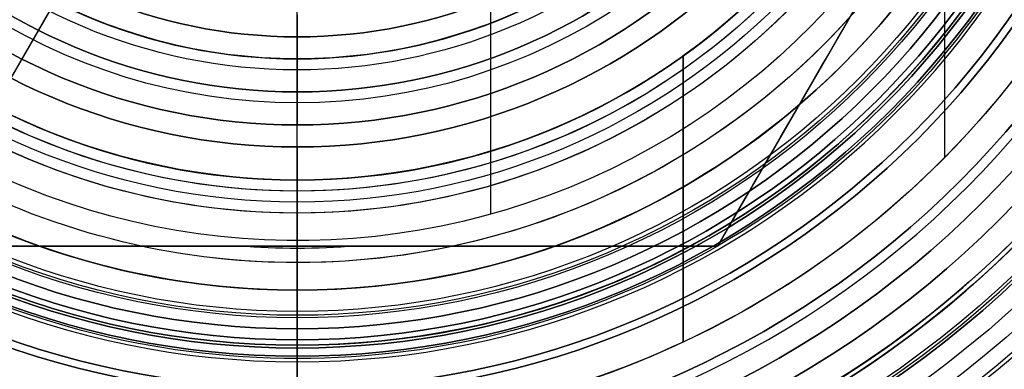
# Model space of a CAD drawing. Units: millimetres. Extents: x -51 to 172, y 0 to 310.
# Drawn here: x 28 to 37, y 162 to 165 of the extents above; entities that cross this region are included whole.
import ezdxf

# ---------------------------------------------------------------- set-up
doc = ezdxf.new("R2010")
doc.units = ezdxf.units.MM
doc.header["$MEASUREMENT"] = 0
doc.layers.add('Predefinito', color=18, linetype='Continuous', true_color=0x000000)

# ---------------------------------------------------------------- blocks, each defined once
blk = doc.blocks.new('10FL00E60YY')
at = {"layer": 'Predefinito'}
for p, q in [((0, -7, 26), (0, -4.9, 26)), ((0, -4.9, 28.2), (0, -4.9, 26)), ((0, -9.225, 28.2), (0, -4.9, 28.2)), ((0, -7), (0, -5)), ((0, -7), (0, -7, 26)), ((0, -9.6684), (0, -7.5))]:
    blk.add_line(p, q, dxfattribs=at)
for centre, radius in [((0, 0, 18.2406), 10.834), ((0, 0, 30.65), 9.2655), ((0, 0, 27.1), 9.225), ((0, 0, 13), 7), ((0, 0, 27.1), 4.9)]:
    blk.add_circle(centre, radius, dxfattribs=at)
at = {"layer": 'Predefinito', "extrusion": (1, 0, 0)}
for radius in [505, 507.5]:
    blk.add_arc((500, 0), radius, 180, 216.869898, dxfattribs=at)
at = {"layer": 'Predefinito'}
for centre, radius, start, end in [((0, 0, 26), 9.2655, 270, 90), ((0, 0, 36), 11.5, 180, 0), ((0, 0, 0.4813), 10.1681, 180, 0), ((0, 0, 36), 9.9655, 180, 0), ((0, 0), 9.6684, 180, 0), ((0, 0, 35.3), 9.2655, 180, 0), ((0, 0, 26), 9.2655, 180, 270), ((0, 0, 28.2), 9.225, 180, 0), ((0, 0, 26), 9.225, 180, 0), ((0, 0), 7.5, 180, 270), ((0, 0, 26), 7, 180, 0), ((0, 0), 7, 180, 0), ((0, 0, 28.2), 4.9, 180, 0), ((0, 0, 26), 4.9, 180, 0), ((0, 0), 5, 180, 270), ((0, 0), 7.5, 270, 0), ((0, 0), 5, 270, 0)]:
    blk.add_arc(centre, radius, start, end, dxfattribs=at)
blk = doc.blocks.new('10FL00960YY_oa_0')
at = {"layer": 'Predefinito', "rotation": 180}
blk.add_blockref('10FL00E60YY', (-37.5, 100, -37.25), dxfattribs=at)
blk = doc.blocks.new('10VA0486000')
at = {"layer": 'Predefinito'}
for p, q in [((0.8358, -2.0191, 0.2), (3.0244, -5.8099, 0.2)), ((1.0933, -2.4651, 3.1), (3.0244, -5.8099, 3.1)), ((-1.7556, -6.3103, 6), (-1.7556, -2.6849, 6)), ((1.3501, -2.91, 6), (3.0244, -5.8099, 6)), ((0, -7.25, 16), (0, -5.5, 16)), ((0, -6.55, 0.2), (0, -6.55, 6)), ((0, -7.25), (0, -6.75)), ((0, -7.25, 12.5), (0, -7.1925, 12.5)), ((0, -7.25, 14), (0, -7.2282, 14)), ((0, -7.45, 1.7), (0, -7.35, 1.7)), ((0, -7.35, 1.7), (0, -7.35, 1.6)), ((0, -7.45, 1.6), (0, -7.35, 1.6)), ((0, -7.45, 12.3), (0, -7.45, 1.7)), ((0, -7.45, 1.6), (0, -7.45, 0.2)), ((0, -7.45, 14.2), (0, -7.45, 15.8))]:
    blk.add_line(p, q, dxfattribs=at)
for centre, radius in [((0, 0, 13.26), 7.65), ((0, 0, 7), 7.45), ((0, 0, 0.9), 7.45), ((0, 0, 15), 7.45), ((0, 0, 1.65), 7.35)]:
    blk.add_circle(centre, radius, dxfattribs=at)
for centre, radius, start, end in [((0, 0, 12.3), 7.45, 180, 0), ((0, 0, 1.7), 7.45, 180, 0), ((0, 0, 0.2), 7.45, 180, 0), ((0, 0, 1.6), 7.45, 180, 0), ((0, 0, 14.2), 7.45, 180, 0), ((0, 0, 15.8), 7.45, 180, 0), ((0, 0, 1.6), 7.35, 180, 0), ((0, 0, 1.7), 7.35, 180, 0), ((0, 0, 16), 7.25, 180, 0), ((0, 0, 12.5), 7.25, 180, 0), ((0, 0), 7.25, 180, 0), ((0, 0, 14), 7.25, 180, 0), ((0, 0, 14), 7.2282, 180, 0), ((0, 0, 12.5), 7.1925, 180, 0), ((0, 0, 16), 5.5, 180, 0), ((0, 0), 6.75, 181.97425, 299.27209), ((0, 0), 6.75, 181.97425, 276.73795), ((0, 0, 6), 6.55, 183.78638, 297.49961), ((0, 0, 0.2), 6.55, 183.78638, 297.49961), ((0, 0, 3.1), 6.55, 183.78638, 297.49961)]:
    blk.add_arc(centre, radius, start, end, dxfattribs=at)
at = {"layer": 'Predefinito', "extrusion": (1, 0, 0)}
for centre, radius, start, end in [((-5.5, 15), 1, 0, 90), ((-6.75, 0.2), 0.2, 270, 0), ((-6.79, 13.26), 0.86, 180, 242.09453), ((-6.79, 13.26), 0.86, 120.63115, 180), ((-7.25, 15.8), 0.2, 90, 180), ((-7.25, 12.3), 0.2, 90, 180), ((-7.25, 0.2), 0.2, 180, 270), ((-7.25, 14.2), 0.2, 180, 270)]:
    blk.add_arc(centre, radius, start, end, dxfattribs=at)
blk = doc.blocks.new('10DE00960YY')
at = {"layer": 'Predefinito'}
for p, q in [((-5.875, -5.792, 32.5), (-5.875, -1.2183, 32.5)), ((0, -6, 34), (0, -2.6, 34)), ((0, -5.5, 54.5), (0, -2.6, 54.5)), ((-3.5, -4.8734, 32.5), (-3.5, -4.8734, 28.5)), ((-3.5, -4.8734, 32.5), (-3.5, -7.4708, 32.5)), ((-3.5, -4.8734, 28.5), (-3.5, -7.4708, 28.5)), ((-3.5, -7.4708, 30.5), (-3.5, -4.8734, 30.5)), ((0, -5.5, 36.5), (0, -5.5, 54.5)), ((0, -7, 36.5), (0, -5.5, 36.5)), ((0, -6, 18), (0, -6, 19.5)), ((0, -6, 24), (0, -6, 34)), ((0, -10.75, 19.5), (0, -6, 19.5)), ((0, -10.25, 24), (0, -6, 24)), ((0, -7.9585, 18), (0, -6, 18)), ((-3.5, -6.1721, 28.5), (-3.5, -6.1721, 32.5)), ((0, -7, 35.3), (0, -7, 36.5)), ((0, -9, 35.3), (0, -7, 35.3)), ((-3.5, -7.4708, 32.5), (-3.5, -7.4708, 28.5))]:
    blk.add_line(p, q, dxfattribs=at)
for centre, radius in [((0, 0, 12.5), 12), ((0, 0, 15.75), 10.75), ((0, 0, 19), 10.75), ((0, 0, 24.75), 10.25), ((0, 0, 28), 10.25), ((0, 0, 35.5), 9.5), ((0, 0, 17.5), 9.5), ((0, 0, 26.5), 9), ((0, 0, 35.9), 9), ((0, 0, 14), 7.9585), ((0, 0, 35.9), 7), ((0, 0, 26), 6), ((0, 0, 45.5), 5.5)]:
    blk.add_circle(centre, radius, dxfattribs=at)
for centre, radius, start, end in [((0, 0, 10), 7.9585, 90, 270), ((0, 0, 18), 7.9585, 90, 270), ((0, 0, 32.5), 8.25, 115.10272, 244.89728), ((0, 0, 32.5), 6, 125.68533, 234.31467), ((0, 0, 28.5), 6, 125.68533, 234.31467), ((0, 0, 10.4), 12, 180, 0), ((0, 0, 14.6), 12, 180, 0), ((0, 0, 10), 11.6, 180, 0), ((0, 0, 15), 11.6, 180, 0), ((0, 0, 15), 10.75, 180, 0), ((0, 0, 16.5), 10.75, 180, 0), ((0, 0, 19.5), 10.75, 180, 0), ((0, 0, 18.5), 10.75, 180, 0), ((0, 0, 24), 10.25, 180, 0), ((0, 0, 25.5), 10.25, 180, 0), ((0, 0, 28.5), 10.25, 180, 0), ((0, 0, 27.5), 10.25, 180, 0), ((0, 0, 34.5), 9.5, 180, 0), ((0, 0, 36.5), 9.5, 180, 0), ((0, 0, 16.5), 9.5, 180, 0), ((0, 0, 18.5), 9.5, 180, 0), ((0, 0, 25.5), 9, 180, 0), ((0, 0, 27.5), 9, 180, 0), ((0, 0, 36.5), 9, 180, 0), ((0, 0, 35.3), 9, 180, 0), ((0, 0, 33.25), 8.25, 180, 0), ((0, 0, 35.3), 7, 180, 0), ((0, 0, 36.5), 7, 180, 0), ((0, 0, 18), 6, 180, 0), ((0, 0, 34), 6, 180, 0), ((0, 0, 54.5), 5.5, 180, 0), ((0, 0, 36.5), 5.5, 180, 0), ((0, 0, 18), 7.9585, 270, 0), ((0, 0, 10), 7.9585, 270, 0), ((0, 0, 24), 6, 215.68533, 324.31467), ((0, 0, 19.5), 6, 215.68533, 324.31467), ((0, 0, 28.5), 8.25, 244.89728, 295.10272), ((0, 0, 30.875), 8.25, 244.89728, 295.10272)]:
    blk.add_arc(centre, radius, start, end, dxfattribs=at)
blk = doc.blocks.new('10RB09160YY')
at = {"layer": 'Predefinito'}
for p, q in [((-7.621, 0, 5), (-3.8105, -6.6, 5)), ((-7.621, 0, 2.5), (-3.8105, -6.6, 2.5)), ((0, -5.3, 8.2), (0, -5.3, 9.2)), ((0, -6.3, 8.2), (0, -5.3, 8.2)), ((0, -6.3, 9.2), (0, -5.3, 9.2)), ((0, -6.3, 5), (0, -6.3, 8.2)), ((0, -6.3, 9.2), (0, -6.3, 12)), ((0, -7.5, 12), (0, -6.3, 12)), ((0, -6.6, 5), (0, -6.3, 5)), ((-3.8105, -6.6, 5), (-3.8105, -6.6)), ((3.8105, -6.6, 5), (-3.8105, -6.6, 5)), ((-3.8105, -6.6, 2.5), (3.8105, -6.6, 2.5)), ((-0.5272, -6.6, 1), (0.5272, -6.6, 1)), ((0, -6.6, 1), (0, -6.6, 5)), ((0, -6.621, 1), (0, -6.6, 1)), ((0, -6.621, 1), (0, -7.621)), ((0, -7.5, 12), (0, -8.5, 11)), ((0, -7.621), (0, -7.525)), ((0, -7.525, -16.5), (0, -7.525)), ((0, -9.45, -16.5), (0, -7.525, -16.5)), ((0, -8.5, 8.4), (0, -7.6, 8.4)), ((0, -7.6, 6.2), (0, -7.6, 8.4)), ((0, -8.5, 6.2), (0, -7.6, 6.2))]:
    blk.add_line(p, q, dxfattribs=at)
for centre, radius in [((0, 0, -0.5269), 10.45), ((0, 0, -11.525), 10.45), ((0, 0, -7.3), 10.2), ((0, 0, 9.7), 8.5), ((0, 0, 7.3), 7.6), ((0, 0, -8.25), 7.525)]:
    blk.add_circle(centre, radius, dxfattribs=at)
for centre, radius, start, end in [((0, 0, -7.05), 10.45, 180, 0), ((0, 0, 5.9963), 10.45, 180, 0), ((0, 0, -7.55), 10.45, 180, 0), ((0, 0, -15.5), 10.45, 180, 0), ((0, 0, -16.5), 9.45, 180, 0), ((0, 0, 11), 8.5, 180, 0), ((0, 0, 8.4), 8.5, 180, 0), ((0, 0, 6.2), 8.5, 180, 0), ((0, 0), 7.621, 180, 240), ((0, 0, 6.2), 7.6, 180, 0), ((0, 0, 8.4), 7.6, 180, 0), ((0, 0, -16.5), 7.525, 180, 0), ((0, 0), 7.525, 180, 0), ((0, 0, 12), 7.5, 180, 0), ((0, 0, 5), 6.3, 180, 0), ((0, 0, 12), 6.3, 180, 0), ((0, 0, 8.2), 6.3, 198.5094, 341.4906), ((0, 0, 9.2), 6.3, 198.5094, 341.4906), ((0, 0, 9.2), 5.3, 202.17016, 337.82984), ((0, 0, 8.2), 5.3, 202.17016, 337.82984), ((0, 0, 8.7), 5.3, 202.17016, 337.82984), ((0, 0), 7.621, 240, 300), ((0, 0, 1), 6.621, 265.43287, 274.56713)]:
    blk.add_arc(centre, radius, start, end, dxfattribs=at)
at = {"layer": 'Predefinito', "extrusion": (0.866025, 0.5, -5.26406e-16)}
blk.add_open_spline([(-5.4522, -3.7566, 1), (-4.881, -4.7458, 0.909), (-4.3253, -5.7083, 0.5148), (-3.8105, -6.6)], degree=3, dxfattribs=at)
at = {"layer": 'Predefinito', "extrusion": (4.03311e-15, -1, -1.6956e-15)}
blk.add_open_spline([(-3.8105, -6.6), (-2.7832, -6.6, 0.5137), (-1.6665, -6.6, 0.9093), (-0.5272, -6.6, 1)], degree=3, dxfattribs=at)
at = {"layer": 'Predefinito', "extrusion": (-7.4226e-15, -1, 4.05111e-15)}
blk.add_open_spline([(0.5272, -6.6, 1), (1.674, -6.6, 0.9087), (2.7799, -6.6, 0.5153), (3.8105, -6.6)], degree=3, dxfattribs=at)
blk = doc.blocks.new('10AS0526000')
at = {"layer": 'Predefinito'}
for p, q in [((0, -6.1, 10), (0, -1.65, 10)), ((0, -6.1, 11), (0, -3.2, 11)), ((0, -6.1, 10), (0, -6.1, 11))]:
    blk.add_line(p, q, dxfattribs=at)
for centre, start, end in [((0, 0, 11), 180, 0), ((0, 0, 10), 195.69353, 344.30647)]:
    blk.add_arc(centre, 6.1, start, end, dxfattribs=at)
blk = doc.blocks.new('10GG0936000')
at = {"layer": 'Predefinito', "color": 250, "true_color": 0x333333}
for p, q in [((0, -6.2), (0, -3.1)), ((0, -6.2, 4.6), (0, -3.1, 4.6)), ((0, -6.2), (0, -7.5, 1.3)), ((0, -6.2, 4.6), (0, -7.5, 3.3)), ((0, -7.5, 1.3), (0, -7.5, 3.3))]:
    blk.add_line(p, q, dxfattribs=at)
blk.add_circle((0, 0, 2.3), 7.5, dxfattribs=at)
for centre, radius in [((0, 0, 1.3), 7.5), ((0, 0, 3.3), 7.5), ((0, 0), 6.2), ((0, 0, 4.6), 6.2)]:
    blk.add_arc(centre, radius, 180, 0, dxfattribs=at)
blk = doc.blocks.new('10OR0126000')
at = {"layer": 'Predefinito', "color": 9, "true_color": 0xc0c0c0}
for centre, radius in [((0, 0, 0.89), 8.78), ((0, 0, 1.78), 7.89), ((0, 0), 7.89), ((0, 0, 0.89), 7)]:
    blk.add_circle(centre, radius, dxfattribs=at)
at = {"layer": 'Predefinito', "color": 9, "true_color": 0xc0c0c0, "extrusion": (1, 0, 0)}
for centre in [(7.89, 0.89), (-7.89, 0.89)]:
    blk.add_circle(centre, 0.89, dxfattribs=at)
blk = doc.blocks.new('10GG0946000')
at = {"layer": 'Predefinito', "color": 250, "true_color": 0x333333}
for p, q in [((0, -5.2, 2.8), (0, -3, 2.8)), ((0, -4.7, 2.3), (0, -3.25, 2.3)), ((0, -4.7), (0, -4.7, 2.3)), ((0, -5.2), (0, -4.7)), ((0, -5.2), (0, -5.2, 2.8))]:
    blk.add_line(p, q, dxfattribs=at)
for centre, radius in [((0, 0, 1.4), 5.2), ((0, 0, 1.15), 4.7)]:
    blk.add_circle(centre, radius, dxfattribs=at)
for centre, radius in [((0, 0, 2.8), 5.2), ((0, 0), 5.2), ((0, 0), 4.7), ((0, 0, 2.3), 4.7)]:
    blk.add_arc(centre, radius, 180, 0, dxfattribs=at)
blk = doc.blocks.new('10OR0156000')
at = {"layer": 'Predefinito', "color": 250, "true_color": 0x333333}
for centre, radius in [((0, 0, 0.89), 10.365), ((0, 0, 1.78), 9.475), ((0, 0), 9.475), ((0, 0, 0.89), 8.585)]:
    blk.add_circle(centre, radius, dxfattribs=at)
blk = doc.blocks.new('10DE00760YY')
at = {"layer": 'Predefinito'}
for name, p in [('10DE00960YY', (0, 0)), ('10RB09160YY', (0, 0, 3.8)), ('10OR0156000', (0, 0, 25.5)), ('10OR0126000', (0, 0, 10)), ('10GG0936000', (0, 0, 13.4)), ('10AS0526000', (0, 0, 2.4)), ('10GG0946000', (0, 0, 31.2))]:
    blk.add_blockref(name, p, dxfattribs=at)
at = {"layer": 'Predefinito', "rotation": 360}
blk.add_blockref('10OR0156000', (0, 0, 16.5), dxfattribs=at)
at = {"layer": 'Predefinito', "extrusion": (0, 0, -1), "rotation": 180}
blk.add_blockref('10OR0126000', (0, 0, -36.9), dxfattribs=at)
blk = doc.blocks.new('10PO03760YY')
at = {"layer": 'Predefinito', "color": 9, "true_color": 0xbfbfbf}
for p, q in [((0, -14, 32), (0, 14, 32)), ((0, -6, 14), (0, -1.621, 14)), ((0, -6), (0, -6, 14)), ((0, -8.5), (0, -6))]:
    blk.add_line(p, q, dxfattribs=at)
for centre, radius in [((0, 0, 23.5), 15), ((0, 0, 13), 14.5), ((0, 0, 5), 8.5), ((0, 0, 7), 6)]:
    blk.add_circle(centre, radius, dxfattribs=at)
for centre, radius in [((0, 0, 31), 15), ((0, 0, 16), 15), ((0, 0, 16), 14.5), ((0, 0, 10), 14.5), ((0, 0, 32), 14), ((0, 0, 10), 8.5), ((0, 0), 8.5), ((0, 0), 6), ((0, 0, 14), 6)]:
    blk.add_arc(centre, radius, 180, 0, dxfattribs=at)
blk = doc.blocks.new('10VE00860YY')
at = {"layer": 'Predefinito', "color": 9, "true_color": 0xbfbfbf}
for p, q in [((0, 6.0005, 29.45), (0, 9.825, 29.45)), ((0, 5.7, 33.5), (0, 9, 33.5)), ((0, 5.7, 33.5), (0, 5.7, 29.7504))]:
    blk.add_line(p, q, dxfattribs=at)
for centre, radius in [((0, 0, 6.3), 11.188), ((0, 0, 17.825), 10.925), ((0, 0, 11.0686), 10.925), ((0, 0, 27.9), 10.425), ((0, 0, 20.3729), 10.425), ((0, 0, 37.65), 9), ((0, 0, 31.6252), 5.7)]:
    blk.add_circle(centre, radius, dxfattribs=at)
for centre, radius, start, end in [((0, 0, 2.8), 15, 0, 180), ((0, 0, 42.8), 15, 0, 180), ((0, 0, 12.95), 12.5, 0, 180), ((0, 0, 21.95), 12.5, 49.45585, 310.54415), ((0, 0, 26.95), 12.5, 39.69019, 320.30981), ((0, 0, 24.45), 12.5, 46.87728, 313.12283), ((0, 0, 15.2), 12.5, 201.64704, 158.36216), ((0, 0, 17.45), 12.5, 212.81159, 147.18841), ((0, 0, 2.8), 12.188, 0, 180), ((0, 0, 8.8), 11.25, 0, 180), ((0, 0, 3.8), 11.188, 0, 180), ((0, 0, 8.8), 11.188, 90, 270), ((0, 0, 8.8), 11.188, 0, 90), ((0, 0, 18.2), 10.925, 0, 180), ((0, 0, 17.45), 10.925, 0, 180), ((0, 0, 9.1873), 10.925, 0, 180), ((0, 0, 12.95), 10.925, 0, 180), ((0, 0, 28.85), 10.425, 0, 180), ((0, 0, 26.95), 10.425, 0, 180), ((0, 0, 18.7958), 10.425, 0, 180), ((0, 0, 21.95), 10.425, 0, 180), ((0, 0, 42.8), 10, 0, 180), ((0, 0, 29.45), 9.825, 0, 180), ((0, 0, 41.8), 9, 0, 180), ((0, 0, 33.5), 9, 0, 180), ((0, 0, 29.45), 6.0005, 0, 180), ((0, 0, 29.7504), 5.7, 0, 180), ((0, 0, 33.5), 5.7, 0, 180)]:
    blk.add_arc(centre, radius, start, end, dxfattribs=at)
at = {"layer": 'Predefinito', "color": 9, "true_color": 0xbfbfbf, "extrusion": (1, 0, 0)}
blk.add_arc((6.0005, 29.7504), 0.3005, 180, 270, dxfattribs=at)
blk = doc.blocks.new('4700A403-01')
at = {"layer": 'Predefinito'}
for name, p, rotation in [('10VE00860YY', (0, 0, -2.8), 90), ('10PO03760YY', (0, 0, 30.65), 270), ('10DE00760YY', (0, 0, -9.85), 270), ('10VA0486000', (0, 0, -22.05), 270)]:
    blk.add_blockref(name, p, dxfattribs=dict(at, rotation=rotation))
blk = doc.blocks.new('6907I401-A0')
at = {"layer": 'Predefinito', "extrusion": (-3.99727e-16, 5.9976e-17, -1), "rotation": 180}
blk.add_blockref('10FL00960YY_oa_0', (-68.5, 270, -32.5), dxfattribs=at)
at = {"layer": 'Predefinito', "extrusion": (1.11022e-16, -4.06e-16, -1), "rotation": 90.00000000000001}
blk.add_blockref('4700A403-01', (-31, 170, -19), dxfattribs=at)

msp = doc.modelspace()

# ---------------------------------------------------------------- block references
at = {"layer": 'Predefinito'}
msp.add_blockref('6907I401-A0', (0, 0), dxfattribs=at)

doc.saveas('drawing.dxf')
